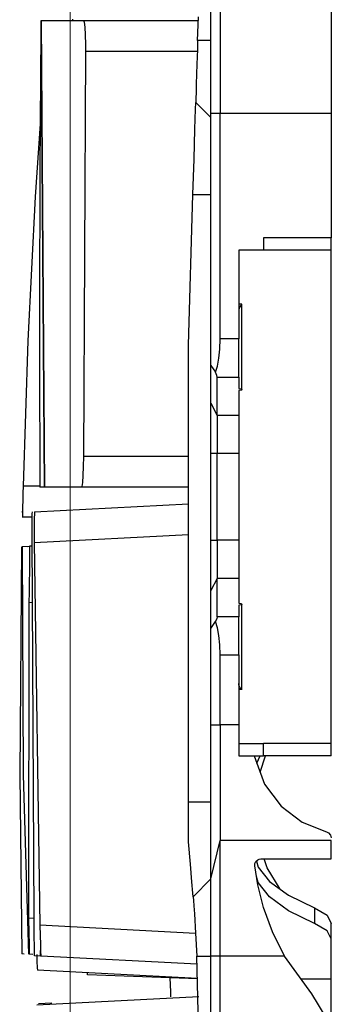
# Model space of a CAD drawing. Units: inches. Extents: x 0.5 to 11.1, y -9.2 to -1.6.
# Drawn here: x 7.3 to 7.4, y -5.6 to -5.3 of the extents above; entities that cross this region are included whole.
import ezdxf

# ---------------------------------------------------------------- set-up
doc = ezdxf.new("R2010")
doc.units = ezdxf.units.IN
doc.header["$MEASUREMENT"] = 0
doc.layers.add('Layer 1', color=7, linetype='Continuous', lineweight=0)

# ---------------------------------------------------------------- blocks, each defined once
blk = doc.blocks.new('Block_0')
at = {"layer": 'Layer 1', "color": 18, "lineweight": 9, "true_color": 0x010101}
blk.add_open_spline([(7.29965, -5.19881), (7.29965, -5.19881), (7.29965, -6.35437), (7.29965, -6.35437)], degree=3, dxfattribs=at)
at = {"layer": 'Layer 1', "color": 18, "lineweight": 25, "true_color": 0x010101}
for points, knots in [([(7.34522, -5.33467), (7.34522, -5.33467), (7.34522, -5.32489), (7.34522, -5.32489), (7.34522, -5.32489), (7.34522, -5.31556), (7.34522, -5.31556), (7.34522, -5.31556), (7.34522, -5.30689), (7.34522, -5.30689), (7.34522, -5.30689), (7.34522, -5.29932), (7.34522, -5.29932), (7.34522, -5.29932), (7.34522, -5.2931), (7.34522, -5.2931), (7.34522, -5.2931), (7.34522, -5.28847), (7.34522, -5.28847), (7.34522, -5.28847), (7.34522, -5.28615), (7.34522, -5.28615)], [0, 0, 0, 0, 1, 1, 1, 2, 2, 2, 3, 3, 3, 4, 4, 4, 5, 5, 5, 6, 6, 6, 7, 7, 7, 7]), ([(7.34822, -5.29717), (7.34822, -5.29717), (7.34822, -5.29789), (7.34822, -5.29789), (7.34822, -5.29789), (7.34822, -5.30003), (7.34822, -5.30003), (7.34822, -5.30003), (7.34822, -5.30349), (7.34822, -5.30349), (7.34822, -5.30349), (7.34822, -5.30815), (7.34822, -5.30815), (7.34822, -5.30815), (7.34822, -5.31383), (7.34822, -5.31383), (7.34822, -5.31383), (7.34822, -5.32032), (7.34822, -5.32032), (7.34822, -5.32032), (7.34822, -5.32736), (7.34822, -5.32736), (7.34822, -5.32736), (7.34822, -5.33467), (7.34822, -5.33467)], [0, 0, 0, 0, 1, 1, 1, 2, 2, 2, 3, 3, 3, 4, 4, 4, 5, 5, 5, 6, 6, 6, 7, 7, 7, 8, 8, 8, 8]), ([(7.38422, -5.29717), (7.38422, -5.29717), (7.38422, -5.29789), (7.38422, -5.29789), (7.38422, -5.29789), (7.38422, -5.30003), (7.38422, -5.30003), (7.38422, -5.30003), (7.38422, -5.30349), (7.38422, -5.30349), (7.38422, -5.30349), (7.38422, -5.30815), (7.38422, -5.30815), (7.38422, -5.30815), (7.38422, -5.31383), (7.38422, -5.31383), (7.38422, -5.31383), (7.38422, -5.32032), (7.38422, -5.32032), (7.38422, -5.32032), (7.38422, -5.32736), (7.38422, -5.32736), (7.38422, -5.32736), (7.38422, -5.33467), (7.38422, -5.33467)], [0, 0, 0, 0, 1, 1, 1, 2, 2, 2, 3, 3, 3, 4, 4, 4, 5, 5, 5, 6, 6, 6, 7, 7, 7, 8, 8, 8, 8]), ([(7.29017, -5.30444), (7.29017, -5.30444), (7.29008, -5.31307), (7.29008, -5.31307), (7.29008, -5.31307), (7.29004, -5.31804), (7.29004, -5.31804), (7.29004, -5.31804), (7.28996, -5.32797), (7.28996, -5.32797), (7.28996, -5.32797), (7.28993, -5.33294), (7.28993, -5.33294), (7.28993, -5.33294), (7.28986, -5.34289), (7.28986, -5.34289), (7.28986, -5.34289), (7.28983, -5.34785), (7.28983, -5.34785), (7.28983, -5.34785), (7.28979, -5.35779), (7.28979, -5.35779), (7.28979, -5.35779), (7.28976, -5.36275), (7.28976, -5.36275), (7.28976, -5.36275), (7.28973, -5.37269), (7.28973, -5.37269), (7.28973, -5.37269), (7.28972, -5.37767), (7.28972, -5.37767), (7.28972, -5.37767), (7.28971, -5.38014), (7.28971, -5.38014), (7.28971, -5.38014), (7.28969, -5.3876), (7.28969, -5.3876), (7.28969, -5.3876), (7.28969, -5.39506), (7.28969, -5.39506), (7.28969, -5.39506), (7.28968, -5.40001), (7.28968, -5.40001), (7.28968, -5.40001), (7.28968, -5.40996), (7.28968, -5.40996), (7.28968, -5.40996), (7.28969, -5.41492), (7.28969, -5.41492), (7.28969, -5.41492), (7.28971, -5.42486), (7.28971, -5.42486), (7.28971, -5.42486), (7.28972, -5.42983), (7.28972, -5.42983), (7.28972, -5.42983), (7.28975, -5.43976), (7.28975, -5.43976), (7.28975, -5.43976), (7.28978, -5.44474), (7.28978, -5.44474), (7.28978, -5.44474), (7.28982, -5.45467), (7.28982, -5.45467), (7.28982, -5.45467), (7.28982, -5.45585), (7.28982, -5.45585)], [0, 0, 0, 0, 1, 1, 1, 2, 2, 2, 3, 3, 3, 4, 4, 4, 5, 5, 5, 6, 6, 6, 7, 7, 7, 8, 8, 8, 9, 9, 9, 10, 10, 10, 11, 11, 11, 12, 12, 12, 13, 13, 13, 14, 14, 14, 15, 15, 15, 16, 16, 16, 17, 17, 17, 18, 18, 18, 19, 19, 19, 20, 20, 20, 21, 21, 21, 22, 22, 22, 22]), ([(7.29128, -5.45585), (7.29128, -5.45585), (7.29073, -5.38014), (7.29073, -5.38014), (7.29073, -5.38014), (7.29022, -5.30444), (7.29022, -5.30444)], [0, 0, 0, 0, 1, 1, 1, 2, 2, 2, 2]), ([(7.29023, -5.30444), (7.29023, -5.30444), (7.29076, -5.38014), (7.29076, -5.38014), (7.29076, -5.38014), (7.29129, -5.45585), (7.29129, -5.45585)], [0, 0, 0, 0, 1, 1, 1, 2, 2, 2, 2]), ([(7.30051, -5.30444), (7.30051, -5.30444), (7.30051, -5.30439), (7.30051, -5.30439), (7.30051, -5.30439), (7.3005, -5.304), (7.3005, -5.304)], [0, 0, 0, 0, 1, 1, 1, 2, 2, 2, 2]), ([(7.30394, -5.30444), (7.30394, -5.30444), (7.30416, -5.30501), (7.30416, -5.30501), (7.30416, -5.30501), (7.30435, -5.30664), (7.30435, -5.30664), (7.30435, -5.30664), (7.30447, -5.30915), (7.30447, -5.30915), (7.30447, -5.30915), (7.30454, -5.31226), (7.30454, -5.31226), (7.30454, -5.31226), (7.30455, -5.31444), (7.30455, -5.31444)], [0, 0, 0, 0, 1, 1, 1, 2, 2, 2, 3, 3, 3, 4, 4, 4, 5, 5, 5, 5]), ([(7.3409, -5.31094), (7.3409, -5.31094), (7.34082, -5.31385), (7.34082, -5.31385), (7.34082, -5.31385), (7.34068, -5.31867), (7.34068, -5.31867), (7.34068, -5.31867), (7.34047, -5.32518), (7.34047, -5.32518), (7.34047, -5.32518), (7.3404, -5.32781), (7.3404, -5.32781), (7.3404, -5.32781), (7.34035, -5.32965), (7.34035, -5.32965), (7.34035, -5.32965), (7.3403, -5.33103), (7.3403, -5.33103)], [0, 0, 0, 0, 1, 1, 1, 2, 2, 2, 3, 3, 3, 4, 4, 4, 5, 5, 5, 6, 6, 6, 6]), ([(7.3394, -5.36094), (7.3394, -5.36094), (7.33975, -5.34944), (7.33975, -5.34944), (7.33975, -5.34944), (7.34004, -5.33974), (7.34004, -5.33974), (7.34004, -5.33974), (7.34023, -5.33328), (7.34023, -5.33328), (7.34023, -5.33328), (7.3403, -5.33103), (7.3403, -5.33103)], [0, 0, 0, 0, 1, 1, 1, 2, 2, 2, 3, 3, 3, 4, 4, 4, 4]), ([(7.2899, -5.33799), (7.2899, -5.33799), (7.2883, -5.36165), (7.2883, -5.36165), (7.2883, -5.36165), (7.28587, -5.40837), (7.28587, -5.40837), (7.28587, -5.40837), (7.28433, -5.45554), (7.28433, -5.45554)], [0, 0, 0, 0, 1, 1, 1, 2, 2, 2, 3, 3, 3, 3]), ([(7.38422, -5.37901), (7.38422, -5.37901), (7.38254, -5.37901), (7.38254, -5.37901), (7.38254, -5.37901), (7.37778, -5.37901), (7.37778, -5.37901), (7.37778, -5.37901), (7.37064, -5.37901), (7.37064, -5.37901), (7.37064, -5.37901), (7.36222, -5.37901), (7.36222, -5.37901)], [0, 0, 0, 0, 1, 1, 1, 2, 2, 2, 3, 3, 3, 4, 4, 4, 4]), ([(7.35521, -5.39647), (7.35521, -5.39647), (7.35518, -5.3965), (7.35518, -5.3965), (7.35518, -5.3965), (7.35508, -5.39661), (7.35508, -5.39661), (7.35508, -5.39661), (7.35478, -5.39703), (7.35478, -5.39703), (7.35478, -5.39703), (7.35458, -5.39733), (7.35458, -5.39733), (7.35458, -5.39733), (7.35441, -5.39768), (7.35441, -5.39768), (7.35441, -5.39768), (7.35422, -5.39851), (7.35422, -5.39851)], [0, 0, 0, 0, 1, 1, 1, 2, 2, 2, 3, 3, 3, 4, 4, 4, 5, 5, 5, 6, 6, 6, 6]), ([(7.34673, -5.41858), (7.34673, -5.41858), (7.34735, -5.4166), (7.34735, -5.4166), (7.34735, -5.4166), (7.34782, -5.41404), (7.34782, -5.41404), (7.34782, -5.41404), (7.34812, -5.41104), (7.34812, -5.41104), (7.34812, -5.41104), (7.34822, -5.40778), (7.34822, -5.40778)], [0, 0, 0, 0, 1, 1, 1, 2, 2, 2, 3, 3, 3, 4, 4, 4, 4]), ([(7.35422, -5.42018), (7.35422, -5.42018), (7.35422, -5.41881), (7.35422, -5.41881), (7.35422, -5.41881), (7.35422, -5.41603), (7.35422, -5.41603), (7.35422, -5.41603), (7.35422, -5.41218), (7.35422, -5.41218), (7.35422, -5.41218), (7.35422, -5.40778), (7.35422, -5.40778)], [0, 0, 0, 0, 1, 1, 1, 2, 2, 2, 3, 3, 3, 4, 4, 4, 4]), ([(7.34722, -5.42018), (7.34722, -5.42018), (7.3471, -5.41961), (7.3471, -5.41961), (7.3471, -5.41961), (7.34673, -5.41858), (7.34673, -5.41858)], [0, 0, 0, 0, 1, 1, 1, 2, 2, 2, 2]), ([(7.35422, -5.42387), (7.35422, -5.42387), (7.35487, -5.42399), (7.35487, -5.42399), (7.35487, -5.42399), (7.35512, -5.42407), (7.35512, -5.42407), (7.35512, -5.42407), (7.35522, -5.42417), (7.35522, -5.42417)], [0, 0, 0, 0, 1, 1, 1, 2, 2, 2, 3, 3, 3, 3]), ([(7.35522, -5.42424), (7.35522, -5.42424), (7.35512, -5.42435), (7.35512, -5.42435), (7.35512, -5.42435), (7.35487, -5.42443), (7.35487, -5.42443), (7.35487, -5.42443), (7.35422, -5.42454), (7.35422, -5.42454)], [0, 0, 0, 0, 1, 1, 1, 2, 2, 2, 3, 3, 3, 3]), ([(7.34522, -5.44497), (7.34522, -5.44497), (7.34522, -5.43917), (7.34522, -5.43917), (7.34522, -5.43917), (7.34522, -5.4341), (7.34522, -5.4341), (7.34522, -5.4341), (7.34522, -5.43043), (7.34522, -5.43043), (7.34522, -5.43043), (7.34522, -5.42862), (7.34522, -5.42862)], [0, 0, 0, 0, 1, 1, 1, 2, 2, 2, 3, 3, 3, 4, 4, 4, 4]), ([(7.34722, -5.43258), (7.34722, -5.43258), (7.34722, -5.43396), (7.34722, -5.43396), (7.34722, -5.43396), (7.34722, -5.43674), (7.34722, -5.43674), (7.34722, -5.43674), (7.34722, -5.44057), (7.34722, -5.44057), (7.34722, -5.44057), (7.34722, -5.44497), (7.34722, -5.44497)], [0, 0, 0, 0, 1, 1, 1, 2, 2, 2, 3, 3, 3, 4, 4, 4, 4]), ([(7.35422, -5.43258), (7.35422, -5.43258), (7.35422, -5.43396), (7.35422, -5.43396), (7.35422, -5.43396), (7.35422, -5.43674), (7.35422, -5.43674), (7.35422, -5.43674), (7.35422, -5.44057), (7.35422, -5.44057), (7.35422, -5.44057), (7.35422, -5.44497), (7.35422, -5.44497)], [0, 0, 0, 0, 1, 1, 1, 2, 2, 2, 3, 3, 3, 4, 4, 4, 4]), ([(7.30389, -5.44585), (7.30389, -5.44585), (7.30383, -5.44915), (7.30383, -5.44915), (7.30383, -5.44915), (7.30372, -5.45208), (7.30372, -5.45208), (7.30372, -5.45208), (7.30357, -5.45432), (7.30357, -5.45432), (7.30357, -5.45432), (7.30339, -5.4556), (7.30339, -5.4556), (7.30339, -5.4556), (7.30326, -5.45585), (7.30326, -5.45585)], [0, 0, 0, 0, 1, 1, 1, 2, 2, 2, 3, 3, 3, 4, 4, 4, 5, 5, 5, 5]), ([(7.28433, -5.45554), (7.28433, -5.45554), (7.28428, -5.45778), (7.28428, -5.45778), (7.28428, -5.45778), (7.28423, -5.45972), (7.28423, -5.45972), (7.28423, -5.45972), (7.28418, -5.46261), (7.28418, -5.46261), (7.28418, -5.46261), (7.28414, -5.46479), (7.28414, -5.46479), (7.28414, -5.46479), (7.28412, -5.46554), (7.28412, -5.46554)], [0, 0, 0, 0, 1, 1, 1, 2, 2, 2, 3, 3, 3, 4, 4, 4, 5, 5, 5, 5]), ([(7.28729, -5.4716), (7.28729, -5.4716), (7.28729, -5.46843), (7.28729, -5.46843), (7.28729, -5.46843), (7.2873, -5.46604), (7.2873, -5.46604), (7.2873, -5.46604), (7.28733, -5.46446), (7.28733, -5.46446), (7.28733, -5.46446), (7.28737, -5.46387), (7.28737, -5.46387)], [0, 0, 0, 0, 1, 1, 1, 2, 2, 2, 3, 3, 3, 4, 4, 4, 4]), ([(7.28805, -5.46385), (7.28805, -5.46385), (7.288, -5.4644), (7.288, -5.4644), (7.288, -5.4644), (7.28796, -5.46604), (7.28796, -5.46604), (7.28796, -5.46604), (7.28793, -5.46854), (7.28793, -5.46854), (7.28793, -5.46854), (7.28794, -5.47165), (7.28794, -5.47165), (7.28794, -5.47165), (7.28796, -5.47383), (7.28796, -5.47383)], [0, 0, 0, 0, 1, 1, 1, 2, 2, 2, 3, 3, 3, 4, 4, 4, 5, 5, 5, 5]), ([(7.34522, -5.48942), (7.34522, -5.48942), (7.34522, -5.48761), (7.34522, -5.48761), (7.34522, -5.48761), (7.34522, -5.48393), (7.34522, -5.48393), (7.34522, -5.48393), (7.34522, -5.47886), (7.34522, -5.47886), (7.34522, -5.47886), (7.34522, -5.47306), (7.34522, -5.47306)], [0, 0, 0, 0, 1, 1, 1, 2, 2, 2, 3, 3, 3, 4, 4, 4, 4]), ([(7.34722, -5.47306), (7.34722, -5.47306), (7.34722, -5.47746), (7.34722, -5.47746), (7.34722, -5.47746), (7.34722, -5.48129), (7.34722, -5.48129), (7.34722, -5.48129), (7.34722, -5.48408), (7.34722, -5.48408), (7.34722, -5.48408), (7.34722, -5.48544), (7.34722, -5.48544)], [0, 0, 0, 0, 1, 1, 1, 2, 2, 2, 3, 3, 3, 4, 4, 4, 4]), ([(7.35422, -5.47306), (7.35422, -5.47306), (7.35422, -5.47746), (7.35422, -5.47746), (7.35422, -5.47746), (7.35422, -5.48129), (7.35422, -5.48129), (7.35422, -5.48129), (7.35422, -5.48408), (7.35422, -5.48408), (7.35422, -5.48408), (7.35422, -5.48544), (7.35422, -5.48544)], [0, 0, 0, 0, 1, 1, 1, 2, 2, 2, 3, 3, 3, 4, 4, 4, 4]), ([(7.28386, -5.47517), (7.28386, -5.47517), (7.28326, -5.54912), (7.28326, -5.54912), (7.28326, -5.54912), (7.28398, -5.60724), (7.28398, -5.60724)], [0, 0, 0, 0, 1, 1, 1, 2, 2, 2, 2]), ([(7.28401, -5.47515), (7.28401, -5.47515), (7.28439, -5.54918), (7.28439, -5.54918), (7.28439, -5.54918), (7.28608, -5.60735), (7.28608, -5.60735)], [0, 0, 0, 0, 1, 1, 1, 2, 2, 2, 2]), ([(7.28639, -5.47503), (7.28639, -5.47503), (7.28643, -5.47543), (7.28643, -5.47543), (7.28643, -5.47543), (7.28644, -5.4765), (7.28644, -5.4765), (7.28644, -5.4765), (7.28644, -5.47829), (7.28644, -5.47829), (7.28644, -5.47829), (7.28643, -5.48065), (7.28643, -5.48065), (7.28643, -5.48065), (7.28639, -5.48336), (7.28639, -5.48336), (7.28639, -5.48336), (7.28635, -5.48651), (7.28635, -5.48651), (7.28635, -5.48651), (7.28629, -5.48996), (7.28629, -5.48996), (7.28629, -5.48996), (7.28622, -5.49332), (7.28622, -5.49332)], [0, 0, 0, 0, 1, 1, 1, 2, 2, 2, 3, 3, 3, 4, 4, 4, 5, 5, 5, 6, 6, 6, 7, 7, 7, 8, 8, 8, 8]), ([(7.35422, -5.4935), (7.35422, -5.4935), (7.35487, -5.49361), (7.35487, -5.49361), (7.35487, -5.49361), (7.35512, -5.49369), (7.35512, -5.49369), (7.35512, -5.49369), (7.35522, -5.49379), (7.35522, -5.49379)], [0, 0, 0, 0, 1, 1, 1, 2, 2, 2, 3, 3, 3, 3]), ([(7.35522, -5.49386), (7.35522, -5.49386), (7.35512, -5.49396), (7.35512, -5.49396), (7.35512, -5.49396), (7.35487, -5.49404), (7.35487, -5.49404), (7.35487, -5.49404), (7.35422, -5.49415), (7.35422, -5.49415)], [0, 0, 0, 0, 1, 1, 1, 2, 2, 2, 3, 3, 3, 3]), ([(7.34722, -5.49786), (7.34722, -5.49786), (7.3471, -5.49842), (7.3471, -5.49842), (7.3471, -5.49842), (7.34673, -5.49946), (7.34673, -5.49946)], [0, 0, 0, 0, 1, 1, 1, 2, 2, 2, 2]), ([(7.34822, -5.51025), (7.34822, -5.51025), (7.34812, -5.50699), (7.34812, -5.50699), (7.34812, -5.50699), (7.34782, -5.504), (7.34782, -5.504), (7.34782, -5.504), (7.34735, -5.50143), (7.34735, -5.50143), (7.34735, -5.50143), (7.34673, -5.49946), (7.34673, -5.49946)], [0, 0, 0, 0, 1, 1, 1, 2, 2, 2, 3, 3, 3, 4, 4, 4, 4]), ([(7.35422, -5.51025), (7.35422, -5.51025), (7.35422, -5.50585), (7.35422, -5.50585), (7.35422, -5.50585), (7.35422, -5.50201), (7.35422, -5.50201), (7.35422, -5.50201), (7.35422, -5.49922), (7.35422, -5.49922), (7.35422, -5.49922), (7.35422, -5.49786), (7.35422, -5.49786)], [0, 0, 0, 0, 1, 1, 1, 2, 2, 2, 3, 3, 3, 4, 4, 4, 4]), ([(7.35521, -5.52151), (7.35521, -5.52151), (7.35514, -5.52147), (7.35514, -5.52147), (7.35514, -5.52147), (7.35504, -5.52135), (7.35504, -5.52135), (7.35504, -5.52135), (7.35472, -5.52093), (7.35472, -5.52093), (7.35472, -5.52093), (7.35439, -5.52031), (7.35439, -5.52031), (7.35439, -5.52031), (7.35428, -5.51994), (7.35428, -5.51994), (7.35428, -5.51994), (7.35422, -5.51951), (7.35422, -5.51951)], [0, 0, 0, 0, 1, 1, 1, 2, 2, 2, 3, 3, 3, 4, 4, 4, 5, 5, 5, 6, 6, 6, 6]), ([(7.34522, -5.58294), (7.34522, -5.58294), (7.34522, -5.58199), (7.34522, -5.58199), (7.34522, -5.58199), (7.34522, -5.57914), (7.34522, -5.57914), (7.34522, -5.57914), (7.34522, -5.57451), (7.34522, -5.57451), (7.34522, -5.57451), (7.34522, -5.56831), (7.34522, -5.56831), (7.34522, -5.56831), (7.34522, -5.56072), (7.34522, -5.56072), (7.34522, -5.56072), (7.34522, -5.55207), (7.34522, -5.55207), (7.34522, -5.55207), (7.34522, -5.54272), (7.34522, -5.54272), (7.34522, -5.54272), (7.34522, -5.53294), (7.34522, -5.53294)], [0, 0, 0, 0, 1, 1, 1, 2, 2, 2, 3, 3, 3, 4, 4, 4, 5, 5, 5, 6, 6, 6, 7, 7, 7, 8, 8, 8, 8]), ([(7.34822, -5.53294), (7.34822, -5.53294), (7.34822, -5.54026), (7.34822, -5.54026), (7.34822, -5.54026), (7.34822, -5.54729), (7.34822, -5.54729), (7.34822, -5.54729), (7.34822, -5.55378), (7.34822, -5.55378), (7.34822, -5.55378), (7.34822, -5.55946), (7.34822, -5.55946), (7.34822, -5.55946), (7.34822, -5.56412), (7.34822, -5.56412), (7.34822, -5.56412), (7.34822, -5.56758), (7.34822, -5.56758), (7.34822, -5.56758), (7.34822, -5.56972), (7.34822, -5.56972), (7.34822, -5.56972), (7.34822, -5.57044), (7.34822, -5.57044)], [0, 0, 0, 0, 1, 1, 1, 2, 2, 2, 3, 3, 3, 4, 4, 4, 5, 5, 5, 6, 6, 6, 7, 7, 7, 8, 8, 8, 8]), ([(7.38422, -5.53901), (7.38422, -5.53901), (7.38254, -5.53901), (7.38254, -5.53901), (7.38254, -5.53901), (7.37778, -5.53901), (7.37778, -5.53901), (7.37778, -5.53901), (7.37064, -5.53901), (7.37064, -5.53901), (7.37064, -5.53901), (7.36222, -5.53901), (7.36222, -5.53901)], [0, 0, 0, 0, 1, 1, 1, 2, 2, 2, 3, 3, 3, 4, 4, 4, 4]), ([(7.35922, -5.54301), (7.35922, -5.54301), (7.3626, -5.55219), (7.3626, -5.55219), (7.3626, -5.55219), (7.368, -5.55936), (7.368, -5.55936), (7.368, -5.55936), (7.37475, -5.56449), (7.37475, -5.56449), (7.37475, -5.56449), (7.38271, -5.56768), (7.38271, -5.56768)], [0, 0, 0, 0, 1, 1, 1, 2, 2, 2, 3, 3, 3, 4, 4, 4, 4]), ([(7.38422, -5.54301), (7.38422, -5.54301), (7.38254, -5.54301), (7.38254, -5.54301), (7.38254, -5.54301), (7.37778, -5.54301), (7.37778, -5.54301), (7.37778, -5.54301), (7.37064, -5.54301), (7.37064, -5.54301), (7.37064, -5.54301), (7.36222, -5.54301), (7.36222, -5.54301)], [0, 0, 0, 0, 1, 1, 1, 2, 2, 2, 3, 3, 3, 4, 4, 4, 4]), ([(7.33791, -5.57085), (7.33791, -5.57085), (7.33791, -5.56453), (7.33791, -5.56453), (7.33791, -5.56453), (7.33791, -5.55794), (7.33791, -5.55794)], [0, 0, 0, 0, 1, 1, 1, 2, 2, 2, 2]), ([(7.38271, -5.56768), (7.38271, -5.56768), (7.38328, -5.56792), (7.38328, -5.56792), (7.38328, -5.56792), (7.38401, -5.56874), (7.38401, -5.56874), (7.38401, -5.56874), (7.38422, -5.56961), (7.38422, -5.56961)], [0, 0, 0, 0, 1, 1, 1, 2, 2, 2, 3, 3, 3, 3]), ([(7.33944, -5.58872), (7.33944, -5.58872), (7.33935, -5.58749), (7.33935, -5.58749), (7.33935, -5.58749), (7.33907, -5.58386), (7.33907, -5.58386), (7.33907, -5.58386), (7.33858, -5.57817), (7.33858, -5.57817), (7.33858, -5.57817), (7.33791, -5.57085), (7.33791, -5.57085)], [0, 0, 0, 0, 1, 1, 1, 2, 2, 2, 3, 3, 3, 4, 4, 4, 4]), ([(7.34822, -5.60794), (7.34822, -5.60794), (7.34822, -5.60062), (7.34822, -5.60062), (7.34822, -5.60062), (7.34822, -5.5936), (7.34822, -5.5936), (7.34822, -5.5936), (7.34822, -5.58711), (7.34822, -5.58711), (7.34822, -5.58711), (7.34822, -5.58143), (7.34822, -5.58143), (7.34822, -5.58143), (7.34822, -5.57676), (7.34822, -5.57676), (7.34822, -5.57676), (7.34822, -5.57331), (7.34822, -5.57331), (7.34822, -5.57331), (7.34822, -5.57117), (7.34822, -5.57117), (7.34822, -5.57117), (7.34822, -5.57044), (7.34822, -5.57044)], [0, 0, 0, 0, 1, 1, 1, 2, 2, 2, 3, 3, 3, 4, 4, 4, 5, 5, 5, 6, 6, 6, 7, 7, 7, 8, 8, 8, 8]), ([(7.38422, -5.57644), (7.38422, -5.57644), (7.38422, -5.57197), (7.38422, -5.57197), (7.38422, -5.57197), (7.38422, -5.57044), (7.38422, -5.57044)], [0, 0, 0, 0, 1, 1, 1, 2, 2, 2, 2]), ([(7.35944, -5.57867), (7.35944, -5.57867), (7.35948, -5.57796), (7.35948, -5.57796), (7.35948, -5.57796), (7.35979, -5.57729), (7.35979, -5.57729), (7.35979, -5.57729), (7.3604, -5.57672), (7.3604, -5.57672), (7.3604, -5.57672), (7.36086, -5.57653), (7.36086, -5.57653), (7.36086, -5.57653), (7.36143, -5.57644), (7.36143, -5.57644)], [0, 0, 0, 0, 1, 1, 1, 2, 2, 2, 3, 3, 3, 4, 4, 4, 5, 5, 5, 5]), ([(7.3691, -5.60794), (7.3691, -5.60794), (7.36515, -5.60012), (7.36515, -5.60012), (7.36515, -5.60012), (7.36225, -5.59224), (7.36225, -5.59224), (7.36225, -5.59224), (7.3604, -5.58489), (7.3604, -5.58489), (7.3604, -5.58489), (7.35944, -5.57867), (7.35944, -5.57867)], [0, 0, 0, 0, 1, 1, 1, 2, 2, 2, 3, 3, 3, 4, 4, 4, 4]), ([(7.35997, -5.57712), (7.35997, -5.57712), (7.36048, -5.57908), (7.36048, -5.57908), (7.36048, -5.57908), (7.36422, -5.58378), (7.36422, -5.58378), (7.36422, -5.58378), (7.37036, -5.58824), (7.37036, -5.58824), (7.37036, -5.58824), (7.37882, -5.59235), (7.37882, -5.59235)], [0, 0, 0, 0, 1, 1, 1, 2, 2, 2, 3, 3, 3, 4, 4, 4, 4]), ([(7.36766, -5.58629), (7.36766, -5.58629), (7.36341, -5.57932), (7.36341, -5.57932), (7.36341, -5.57932), (7.36244, -5.57644), (7.36244, -5.57644)], [0, 0, 0, 0, 1, 1, 1, 2, 2, 2, 2]), ([(7.37882, -5.59735), (7.37882, -5.59735), (7.37036, -5.59324), (7.37036, -5.59324), (7.37036, -5.59324), (7.36422, -5.58878), (7.36422, -5.58878), (7.36422, -5.58878), (7.36048, -5.58408), (7.36048, -5.58408), (7.36048, -5.58408), (7.35997, -5.58211), (7.35997, -5.58211)], [0, 0, 0, 0, 1, 1, 1, 2, 2, 2, 3, 3, 3, 4, 4, 4, 4]), ([(7.34522, -5.60794), (7.34522, -5.60794), (7.34522, -5.59837), (7.34522, -5.59837), (7.34522, -5.59837), (7.34522, -5.59026), (7.34522, -5.59026), (7.34522, -5.59026), (7.34522, -5.58485), (7.34522, -5.58485), (7.34522, -5.58485), (7.34522, -5.58294), (7.34522, -5.58294)], [0, 0, 0, 0, 1, 1, 1, 2, 2, 2, 3, 3, 3, 4, 4, 4, 4]), ([(7.33944, -5.58872), (7.33944, -5.58872), (7.33953, -5.58996), (7.33953, -5.58996), (7.33953, -5.58996), (7.33966, -5.59168), (7.33966, -5.59168), (7.33966, -5.59168), (7.33985, -5.59426), (7.33985, -5.59426), (7.33985, -5.59426), (7.34025, -5.6005), (7.34025, -5.6005), (7.34025, -5.6005), (7.34068, -5.60794), (7.34068, -5.60794)], [0, 0, 0, 0, 1, 1, 1, 2, 2, 2, 3, 3, 3, 4, 4, 4, 5, 5, 5, 5]), ([(7.37882, -5.59235), (7.37882, -5.59235), (7.38285, -5.59471), (7.38285, -5.59471), (7.38285, -5.59471), (7.38422, -5.59735), (7.38422, -5.59735)], [0, 0, 0, 0, 1, 1, 1, 2, 2, 2, 2]), ([(7.28614, -5.59567), (7.28614, -5.59567), (7.28622, -5.60047), (7.28622, -5.60047), (7.28622, -5.60047), (7.28628, -5.60408), (7.28628, -5.60408), (7.28628, -5.60408), (7.28632, -5.60649), (7.28632, -5.60649), (7.28632, -5.60649), (7.28633, -5.60736), (7.28633, -5.60736)], [0, 0, 0, 0, 1, 1, 1, 2, 2, 2, 3, 3, 3, 4, 4, 4, 4]), ([(7.2881, -5.60785), (7.2881, -5.60785), (7.28808, -5.60757), (7.28808, -5.60757), (7.28808, -5.60757), (7.28805, -5.60679), (7.28805, -5.60679), (7.28805, -5.60679), (7.28803, -5.6056), (7.28803, -5.6056), (7.28803, -5.6056), (7.28801, -5.60407), (7.28801, -5.60407), (7.28801, -5.60407), (7.28798, -5.60233), (7.28798, -5.60233), (7.28798, -5.60233), (7.28796, -5.60029), (7.28796, -5.60029), (7.28796, -5.60029), (7.28793, -5.598), (7.28793, -5.598), (7.28793, -5.598), (7.28792, -5.59558), (7.28792, -5.59558)], [0, 0, 0, 0, 1, 1, 1, 2, 2, 2, 3, 3, 3, 4, 4, 4, 5, 5, 5, 6, 6, 6, 7, 7, 7, 8, 8, 8, 8]), ([(7.28982, -5.59796), (7.28982, -5.59796), (7.28989, -5.60126), (7.28989, -5.60126), (7.28989, -5.60126), (7.28997, -5.60421), (7.28997, -5.60421), (7.28997, -5.60421), (7.29004, -5.60644), (7.29004, -5.60644), (7.29004, -5.60644), (7.29008, -5.60771), (7.29008, -5.60771), (7.29008, -5.60771), (7.29011, -5.60796), (7.29011, -5.60796)], [0, 0, 0, 0, 1, 1, 1, 2, 2, 2, 3, 3, 3, 4, 4, 4, 5, 5, 5, 5]), ([(7.38422, -5.60235), (7.38422, -5.60235), (7.38285, -5.59971), (7.38285, -5.59971), (7.38285, -5.59971), (7.37882, -5.59735), (7.37882, -5.59735)], [0, 0, 0, 0, 1, 1, 1, 2, 2, 2, 2]), ([(7.28879, -5.60739), (7.28879, -5.60739), (7.28886, -5.60957), (7.28886, -5.60957), (7.28886, -5.60957), (7.28896, -5.61171), (7.28896, -5.61171), (7.28896, -5.61171), (7.28901, -5.6125), (7.28901, -5.6125)], [0, 0, 0, 0, 1, 1, 1, 2, 2, 2, 3, 3, 3, 3]), ([(7.33985, -5.71567), (7.33985, -5.71567), (7.3419, -5.66182), (7.3419, -5.66182), (7.3419, -5.66182), (7.34068, -5.60794), (7.34068, -5.60794)], [0, 0, 0, 0, 1, 1, 1, 2, 2, 2, 2]), ([(7.30518, -5.61404), (7.30518, -5.61404), (7.30519, -5.61372), (7.30519, -5.61372), (7.30519, -5.61372), (7.30519, -5.61335), (7.30519, -5.61335)], [0, 0, 0, 0, 1, 1, 1, 2, 2, 2, 2]), ([(7.33226, -5.62112), (7.33226, -5.62112), (7.33223, -5.62036), (7.33223, -5.62036), (7.33223, -5.62036), (7.33221, -5.61958), (7.33221, -5.61958), (7.33221, -5.61958), (7.33218, -5.61882), (7.33218, -5.61882), (7.33218, -5.61882), (7.33214, -5.61806), (7.33214, -5.61806), (7.33214, -5.61806), (7.33211, -5.61729), (7.33211, -5.61729), (7.33211, -5.61729), (7.33208, -5.61651), (7.33208, -5.61651), (7.33208, -5.61651), (7.33204, -5.61575), (7.33204, -5.61575), (7.33204, -5.61575), (7.33201, -5.61499), (7.33201, -5.61499)], [0, 0, 0, 0, 1, 1, 1, 2, 2, 2, 3, 3, 3, 4, 4, 4, 5, 5, 5, 6, 6, 6, 7, 7, 7, 8, 8, 8, 8]), ([(7.38422, -5.63675), (7.38422, -5.63675), (7.3826, -5.62786), (7.3826, -5.62786), (7.3826, -5.62786), (7.37791, -5.62014), (7.37791, -5.62014)], [0, 0, 0, 0, 1, 1, 1, 2, 2, 2, 2])]:
    blk.add_open_spline(points, degree=3, knots=knots, dxfattribs=at)
for points in [[(7.29017, -5.30444), (7.29017, -5.30444), (7.29022, -5.30444), (7.29022, -5.30444)], [(7.29023, -5.30444), (7.29023, -5.30444), (7.30394, -5.30444), (7.30394, -5.30444)], [(7.30394, -5.30444), (7.30394, -5.30444), (7.34111, -5.30444), (7.34111, -5.30444)], [(7.3409, -5.31094), (7.3409, -5.31094), (7.34114, -5.30329), (7.34114, -5.30329)], [(7.34522, -5.31094), (7.34522, -5.31094), (7.3409, -5.31094), (7.3409, -5.31094)], [(7.30455, -5.31444), (7.30455, -5.31444), (7.30389, -5.44585), (7.30389, -5.44585)], [(7.30455, -5.31444), (7.30455, -5.31444), (7.3408, -5.31444), (7.3408, -5.31444)], [(7.3403, -5.33103), (7.3403, -5.33103), (7.34522, -5.33594), (7.34522, -5.33594)], [(7.34822, -5.33467), (7.34822, -5.33467), (7.34522, -5.33467), (7.34522, -5.33467)], [(7.34522, -5.41636), (7.34522, -5.41636), (7.34522, -5.33467), (7.34522, -5.33467)], [(7.38422, -5.33467), (7.38422, -5.33467), (7.34822, -5.33467), (7.34822, -5.33467)], [(7.34822, -5.40778), (7.34822, -5.40778), (7.34822, -5.33467), (7.34822, -5.33467)], [(7.38422, -5.33467), (7.38422, -5.33467), (7.38422, -5.37501), (7.38422, -5.37501)], [(7.33791, -5.40975), (7.33791, -5.40975), (7.3394, -5.36094), (7.3394, -5.36094)], [(7.3394, -5.36094), (7.3394, -5.36094), (7.34522, -5.36094), (7.34522, -5.36094)], [(7.38422, -5.37501), (7.38422, -5.37501), (7.36222, -5.37501), (7.36222, -5.37501)], [(7.36222, -5.37501), (7.36222, -5.37501), (7.36222, -5.37901), (7.36222, -5.37901)], [(7.38422, -5.37901), (7.38422, -5.37901), (7.38422, -5.37501), (7.38422, -5.37501)], [(7.36222, -5.37901), (7.36222, -5.37901), (7.35422, -5.37901), (7.35422, -5.37901)], [(7.35422, -5.37901), (7.35422, -5.37901), (7.35422, -5.40778), (7.35422, -5.40778)], [(7.38422, -5.53901), (7.38422, -5.53901), (7.38422, -5.37901), (7.38422, -5.37901)], [(7.35521, -5.39651), (7.35521, -5.39651), (7.35422, -5.39651), (7.35422, -5.39651)], [(7.35522, -5.42417), (7.35522, -5.42417), (7.35522, -5.39651), (7.35522, -5.39651)], [(7.35522, -5.39652), (7.35522, -5.39652), (7.35522, -5.39652), (7.35522, -5.39652)], [(7.33791, -5.55794), (7.33791, -5.55794), (7.33791, -5.40975), (7.33791, -5.40975)], [(7.35422, -5.40778), (7.35422, -5.40778), (7.34822, -5.40778), (7.34822, -5.40778)], [(7.34522, -5.41636), (7.34522, -5.41636), (7.34673, -5.41858), (7.34673, -5.41858)], [(7.34522, -5.42862), (7.34522, -5.42862), (7.34522, -5.41636), (7.34522, -5.41636)], [(7.34722, -5.42018), (7.34722, -5.42018), (7.35422, -5.42018), (7.35422, -5.42018)], [(7.34722, -5.43258), (7.34722, -5.43258), (7.34722, -5.42018), (7.34722, -5.42018)], [(7.35422, -5.42018), (7.35422, -5.42018), (7.35422, -5.42387), (7.35422, -5.42387)], [(7.35422, -5.42454), (7.35422, -5.42454), (7.35422, -5.43258), (7.35422, -5.43258)], [(7.35522, -5.42417), (7.35522, -5.42417), (7.35522, -5.42424), (7.35522, -5.42424)], [(7.34522, -5.42862), (7.34522, -5.42862), (7.34722, -5.43258), (7.34722, -5.43258)], [(7.35422, -5.43258), (7.35422, -5.43258), (7.34722, -5.43258), (7.34722, -5.43258)], [(7.34722, -5.44497), (7.34722, -5.44497), (7.34522, -5.44497), (7.34522, -5.44497)], [(7.34522, -5.47306), (7.34522, -5.47306), (7.34522, -5.44497), (7.34522, -5.44497)], [(7.35422, -5.44497), (7.35422, -5.44497), (7.34722, -5.44497), (7.34722, -5.44497)], [(7.34722, -5.47306), (7.34722, -5.47306), (7.34722, -5.44497), (7.34722, -5.44497)], [(7.35422, -5.44497), (7.35422, -5.44497), (7.35422, -5.47306), (7.35422, -5.47306)], [(7.33791, -5.44585), (7.33791, -5.44585), (7.30389, -5.44585), (7.30389, -5.44585)], [(7.28982, -5.45554), (7.28982, -5.45554), (7.28433, -5.45554), (7.28433, -5.45554)], [(7.29128, -5.45585), (7.29128, -5.45585), (7.28982, -5.45585), (7.28982, -5.45585)], [(7.29129, -5.45585), (7.29129, -5.45585), (7.29128, -5.45585), (7.29128, -5.45585)], [(7.30326, -5.45585), (7.30326, -5.45585), (7.29129, -5.45585), (7.29129, -5.45585)], [(7.33791, -5.45585), (7.33791, -5.45585), (7.30326, -5.45585), (7.30326, -5.45585)], [(7.28415, -5.4641), (7.28415, -5.4641), (7.28415, -5.46368), (7.28415, -5.46368)], [(7.28805, -5.46385), (7.28805, -5.46385), (7.33791, -5.46122), (7.33791, -5.46122)], [(7.28412, -5.46554), (7.28412, -5.46554), (7.28408, -5.46554), (7.28408, -5.46554)], [(7.28732, -5.46554), (7.28732, -5.46554), (7.28412, -5.46554), (7.28412, -5.46554)], [(7.28792, -5.59558), (7.28792, -5.59558), (7.28729, -5.4716), (7.28729, -5.4716)], [(7.28796, -5.47383), (7.28796, -5.47383), (7.33791, -5.47121), (7.33791, -5.47121)], [(7.28796, -5.47383), (7.28796, -5.47383), (7.28982, -5.59796), (7.28982, -5.59796)], [(7.34522, -5.47306), (7.34522, -5.47306), (7.34722, -5.47306), (7.34722, -5.47306)], [(7.35422, -5.47306), (7.35422, -5.47306), (7.34722, -5.47306), (7.34722, -5.47306)], [(7.28401, -5.47515), (7.28401, -5.47515), (7.28639, -5.47503), (7.28639, -5.47503)], [(7.28585, -5.47505), (7.28585, -5.47505), (7.28639, -5.47503), (7.28639, -5.47503)], [(7.2873, -5.47499), (7.2873, -5.47499), (7.28639, -5.47503), (7.28639, -5.47503)], [(7.34722, -5.48544), (7.34722, -5.48544), (7.34522, -5.48942), (7.34522, -5.48942)], [(7.34722, -5.49786), (7.34722, -5.49786), (7.34722, -5.48544), (7.34722, -5.48544)], [(7.35422, -5.48544), (7.35422, -5.48544), (7.34722, -5.48544), (7.34722, -5.48544)], [(7.35422, -5.48544), (7.35422, -5.48544), (7.35422, -5.4935), (7.35422, -5.4935)], [(7.34522, -5.50168), (7.34522, -5.50168), (7.34522, -5.48942), (7.34522, -5.48942)], [(7.28622, -5.49332), (7.28622, -5.49332), (7.28614, -5.59567), (7.28614, -5.59567)], [(7.2874, -5.49325), (7.2874, -5.49325), (7.28622, -5.49332), (7.28622, -5.49332)], [(7.35422, -5.49415), (7.35422, -5.49415), (7.35422, -5.49786), (7.35422, -5.49786)], [(7.35522, -5.49379), (7.35522, -5.49379), (7.35522, -5.49386), (7.35522, -5.49386)], [(7.35522, -5.52157), (7.35522, -5.52157), (7.35522, -5.49386), (7.35522, -5.49386)], [(7.34522, -5.50168), (7.34522, -5.50168), (7.34673, -5.49946), (7.34673, -5.49946)], [(7.35422, -5.49786), (7.35422, -5.49786), (7.34722, -5.49786), (7.34722, -5.49786)], [(7.34522, -5.53294), (7.34522, -5.53294), (7.34522, -5.50168), (7.34522, -5.50168)], [(7.34822, -5.51025), (7.34822, -5.51025), (7.35422, -5.51025), (7.35422, -5.51025)], [(7.34822, -5.53294), (7.34822, -5.53294), (7.34822, -5.51025), (7.34822, -5.51025)], [(7.35422, -5.51025), (7.35422, -5.51025), (7.35422, -5.53294), (7.35422, -5.53294)], [(7.35522, -5.52151), (7.35522, -5.52151), (7.35422, -5.52151), (7.35422, -5.52151)], [(7.35522, -5.52152), (7.35522, -5.52152), (7.35522, -5.52152), (7.35522, -5.52152)], [(7.34522, -5.53294), (7.34522, -5.53294), (7.34822, -5.53294), (7.34822, -5.53294)], [(7.35422, -5.53294), (7.35422, -5.53294), (7.34822, -5.53294), (7.34822, -5.53294)], [(7.35422, -5.53294), (7.35422, -5.53294), (7.35422, -5.54301), (7.35422, -5.54301)], [(7.35422, -5.53901), (7.35422, -5.53901), (7.36222, -5.53901), (7.36222, -5.53901)], [(7.36222, -5.54301), (7.36222, -5.54301), (7.36222, -5.53901), (7.36222, -5.53901)], [(7.38422, -5.54301), (7.38422, -5.54301), (7.38422, -5.53901), (7.38422, -5.53901)], [(7.35422, -5.54301), (7.35422, -5.54301), (7.35922, -5.54301), (7.35922, -5.54301)], [(7.35922, -5.54301), (7.35922, -5.54301), (7.36222, -5.54301), (7.36222, -5.54301)], [(7.36007, -5.54532), (7.36007, -5.54532), (7.36119, -5.54301), (7.36119, -5.54301)], [(7.36115, -5.54825), (7.36115, -5.54825), (7.36293, -5.54301), (7.36293, -5.54301)], [(7.33791, -5.55794), (7.33791, -5.55794), (7.34522, -5.55794), (7.34522, -5.55794)], [(7.34522, -5.58294), (7.34522, -5.58294), (7.34822, -5.57044), (7.34822, -5.57044)], [(7.38422, -5.57044), (7.38422, -5.57044), (7.34822, -5.57044), (7.34822, -5.57044)], [(7.36143, -5.57644), (7.36143, -5.57644), (7.38422, -5.57644), (7.38422, -5.57644)], [(7.34522, -5.58294), (7.34522, -5.58294), (7.33944, -5.58872), (7.33944, -5.58872)], [(7.37882, -5.59235), (7.37882, -5.59235), (7.37882, -5.59735), (7.37882, -5.59735)], [(7.28792, -5.59576), (7.28792, -5.59576), (7.28614, -5.59567), (7.28614, -5.59567)], [(7.34025, -5.6006), (7.34025, -5.6006), (7.28982, -5.59796), (7.28982, -5.59796)], [(7.38422, -5.60235), (7.38422, -5.60235), (7.38422, -5.59735), (7.38422, -5.59735)], [(7.38422, -5.61544), (7.38422, -5.61544), (7.38422, -5.60235), (7.38422, -5.60235)], [(7.28471, -5.60728), (7.28471, -5.60728), (7.28398, -5.60724), (7.28398, -5.60724)], [(7.28755, -5.60742), (7.28755, -5.60742), (7.28633, -5.60736), (7.28633, -5.60736)], [(7.29001, -5.60794), (7.29001, -5.60794), (7.2881, -5.60785), (7.2881, -5.60785)], [(7.29001, -5.60794), (7.29001, -5.60794), (7.29003, -5.60619), (7.29003, -5.60619)], [(7.3408, -5.61061), (7.3408, -5.61061), (7.29011, -5.60796), (7.29011, -5.60796)], [(7.34068, -5.60794), (7.34068, -5.60794), (7.34522, -5.60794), (7.34522, -5.60794)], [(7.34522, -5.98044), (7.34522, -5.98044), (7.34522, -5.60794), (7.34522, -5.60794)], [(7.34822, -5.60794), (7.34822, -5.60794), (7.34522, -5.60794), (7.34522, -5.60794)], [(7.34822, -5.97744), (7.34822, -5.97744), (7.34822, -5.60794), (7.34822, -5.60794)], [(7.3691, -5.60794), (7.3691, -5.60794), (7.34822, -5.60794), (7.34822, -5.60794)], [(7.37791, -5.62014), (7.37791, -5.62014), (7.3691, -5.60794), (7.3691, -5.60794)], [(7.34083, -5.61521), (7.34083, -5.61521), (7.28901, -5.6125), (7.28901, -5.6125)], [(7.34083, -5.61529), (7.34083, -5.61529), (7.30518, -5.61404), (7.30518, -5.61404)], [(7.38422, -5.61544), (7.38422, -5.61544), (7.37451, -5.61544), (7.37451, -5.61544)], [(7.38422, -5.63675), (7.38422, -5.63675), (7.38422, -5.61544), (7.38422, -5.61544)], [(7.28876, -5.62381), (7.28876, -5.62381), (7.34128, -5.62106), (7.34128, -5.62106)], [(7.2893, -5.62337), (7.2893, -5.62337), (7.29371, -5.62314), (7.29371, -5.62314)]]:
    blk.add_open_spline(points, degree=3, dxfattribs=at)

msp = doc.modelspace()

# ---------------------------------------------------------------- block references
at = {"layer": 'Layer 1'}
msp.add_blockref('Block_0', (0, 0), dxfattribs=at)

doc.saveas('drawing.dxf')
